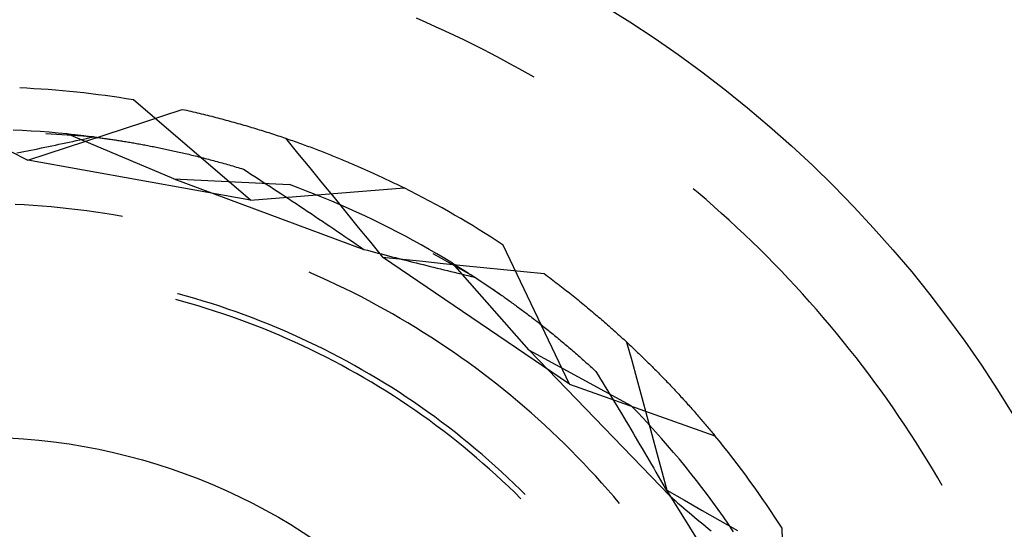
# Model space of a CAD drawing. Units: millimetres. Extents: x 0 to 841, y 0 to 594.
# Drawn here: x 278 to 281, y 500 to 502 of the extents above; entities that cross this region are included whole.
import ezdxf

# ---------------------------------------------------------------- set-up
doc = ezdxf.new("R2010")
doc.units = ezdxf.units.MM
doc.layers.add('SLD-0', color=179, linetype='Continuous')

msp = doc.modelspace()

# ---------------------------------------------------------------- linework, layer by layer
at = {"layer": 'SLD-0'}
for p, q in [((279.2985, 502.0474), (279.267, 502.0611)), ((279.3298, 502.0334), (279.2985, 502.0474)), ((279.361, 502.0191), (279.3298, 502.0334)), ((279.3921, 502.0046), (279.361, 502.0191)), ((279.423, 501.9897), (279.3921, 502.0046)), ((279.4538, 501.9746), (279.423, 501.9897)), ((279.4844, 501.9592), (279.4538, 501.9746)), ((279.5149, 501.9435), (279.4844, 501.9592)), ((279.5453, 501.9275), (279.5149, 501.9435)), ((279.5755, 501.9112), (279.5453, 501.9275)), ((279.6055, 501.8947), (279.5755, 501.9112)), ((279.6354, 501.8779), (279.6055, 501.8947)), ((279.6553, 501.8664), (279.6354, 501.8779)), ((278.7191, 501.4612), (278.3321, 501.7917)), ((278.4298, 501.7396), (278.4935, 501.7606)), ((278.4935, 501.7606), (278.5006, 501.759)), ((278.5006, 501.759), (278.5076, 501.7574)), ((278.5076, 501.7574), (278.5147, 501.7559)), ((278.5147, 501.7559), (278.5217, 501.7543)), ((278.5217, 501.7543), (278.5287, 501.7526)), ((278.5287, 501.7526), (278.5356, 501.751)), ((278.3025, 501.6977), (278.3662, 501.7186)), ((278.3662, 501.7186), (278.4298, 501.7396)), ((278.5356, 501.751), (278.5426, 501.7494)), ((278.5426, 501.7494), (278.5495, 501.7477)), ((278.5495, 501.7477), (278.5564, 501.7461)), ((278.5564, 501.7461), (278.5633, 501.7444)), ((278.5633, 501.7444), (278.5702, 501.7427)), ((278.5702, 501.7427), (278.5771, 501.741)), ((278.5771, 501.741), (278.5839, 501.7393)), ((278.5839, 501.7393), (278.5907, 501.7376)), ((278.5907, 501.7376), (278.5975, 501.7359)), ((278.5975, 501.7359), (278.6042, 501.7341)), ((278.6042, 501.7341), (278.611, 501.7324)), ((278.611, 501.7324), (278.6177, 501.7306)), ((278.6177, 501.7306), (278.6244, 501.7288)), ((278.6244, 501.7288), (278.6311, 501.7271)), ((278.6311, 501.7271), (278.6378, 501.7253)), ((278.6378, 501.7253), (278.6444, 501.7235)), ((278.6444, 501.7235), (278.651, 501.7217)), ((278.651, 501.7217), (278.6576, 501.7198)), ((278.6576, 501.7198), (278.6642, 501.718)), ((277.9647, 501.6907), (277.9348, 501.692)), ((277.9945, 501.689), (277.9647, 501.6907)), ((278.0244, 501.6871), (277.9945, 501.689)), ((278.0542, 501.6849), (278.0244, 501.6871)), ((278.2388, 501.6768), (278.3025, 501.6977)), ((278.6642, 501.718), (278.6708, 501.7162)), ((278.6708, 501.7162), (278.6773, 501.7143)), ((278.6773, 501.7143), (278.6838, 501.7125)), ((278.6838, 501.7125), (278.6903, 501.7106)), ((278.6903, 501.7106), (278.6968, 501.7087)), ((278.6968, 501.7087), (278.7032, 501.7068)), ((278.7032, 501.7068), (278.7097, 501.7049)), ((278.7097, 501.7049), (278.7161, 501.703)), ((278.7161, 501.703), (278.7225, 501.7011)), ((278.7225, 501.7011), (278.7288, 501.6992)), ((278.7288, 501.6992), (278.7352, 501.6973)), ((278.7352, 501.6973), (278.7415, 501.6953)), ((278.7415, 501.6953), (278.7478, 501.6934)), ((278.7478, 501.6934), (278.7541, 501.6915)), ((278.7541, 501.6915), (278.7603, 501.6895)), ((278.7603, 501.6895), (278.7666, 501.6875)), ((278.7666, 501.6875), (278.7728, 501.6856)), ((278.2002, 501.6697), (278.0425, 501.6795)), ((278.084, 501.6824), (278.0542, 501.6849)), ((278.1137, 501.6795), (278.084, 501.6824)), ((278.1114, 501.635), (278.1751, 501.6559)), ((278.4661, 501.531), (278.1137, 501.6795)), ((278.1137, 501.6795), (278.1166, 501.6793)), ((278.1166, 501.6793), (278.1196, 501.679)), ((278.1196, 501.679), (278.1225, 501.6787)), ((278.1206, 501.6524), (278.132, 501.6549)), ((278.1225, 501.6787), (278.1255, 501.6784)), ((278.1255, 501.6784), (278.1285, 501.678)), ((278.1285, 501.678), (278.1316, 501.6777)), ((278.1316, 501.6777), (278.1346, 501.6774)), ((278.132, 501.6549), (278.1434, 501.6573)), ((278.1346, 501.6774), (278.1378, 501.6771)), ((278.1378, 501.6771), (278.1409, 501.6767)), ((278.1409, 501.6767), (278.1441, 501.6764)), ((278.1434, 501.6573), (278.1548, 501.6598)), ((278.1441, 501.6764), (278.1473, 501.676)), ((278.1473, 501.676), (278.1505, 501.6757)), ((278.1505, 501.6757), (278.1538, 501.6753)), ((278.1538, 501.6753), (278.1571, 501.6749)), ((278.1548, 501.6598), (278.1661, 501.6622)), ((278.1571, 501.6749), (278.1604, 501.6745)), ((278.1604, 501.6745), (278.1637, 501.6742)), ((278.1637, 501.6742), (278.1671, 501.6738)), ((278.1661, 501.6622), (278.1775, 501.6647)), ((278.1671, 501.6738), (278.1705, 501.6734)), ((278.1705, 501.6734), (278.1739, 501.673)), ((278.1739, 501.673), (278.1774, 501.6725)), ((278.1751, 501.6559), (278.2388, 501.6768)), ((278.1774, 501.6725), (278.1809, 501.6721)), ((278.1775, 501.6647), (278.1888, 501.6672)), ((278.1809, 501.6721), (278.1844, 501.6717)), ((278.1844, 501.6717), (278.188, 501.6712)), ((278.188, 501.6712), (278.1916, 501.6708)), ((278.1888, 501.6672), (278.2002, 501.6697)), ((278.1916, 501.6708), (278.1952, 501.6703)), ((278.1952, 501.6703), (278.1988, 501.6699)), ((278.1988, 501.6699), (278.2025, 501.6694)), ((278.2002, 501.6697), (278.263, 501.6609)), ((278.2025, 501.6694), (278.2061, 501.6689)), ((278.2061, 501.6689), (278.2099, 501.6684)), ((278.2099, 501.6684), (278.2136, 501.6679)), ((278.2136, 501.6679), (278.2174, 501.6674)), ((278.2174, 501.6674), (278.2212, 501.6669)), ((278.2212, 501.6669), (278.225, 501.6664)), ((278.225, 501.6664), (278.2289, 501.6659)), ((278.2289, 501.6659), (278.2327, 501.6653)), ((278.2327, 501.6653), (278.2366, 501.6648)), ((278.2366, 501.6648), (278.2406, 501.6642)), ((278.2406, 501.6642), (278.2445, 501.6636)), ((278.2445, 501.6636), (278.2485, 501.6631)), ((278.2485, 501.6631), (278.2525, 501.6625)), ((278.2525, 501.6625), (278.2566, 501.6619)), ((278.2566, 501.6619), (278.2606, 501.6613)), ((278.2606, 501.6613), (278.2647, 501.6607)), ((278.263, 501.6609), (278.3024, 501.6547)), ((278.2647, 501.6607), (278.2688, 501.66)), ((278.2688, 501.66), (278.273, 501.6594)), ((278.273, 501.6594), (278.2771, 501.6588)), ((278.2771, 501.6588), (278.2813, 501.6581)), ((278.2813, 501.6581), (278.2855, 501.6575)), ((278.2855, 501.6575), (278.2898, 501.6568)), ((278.2898, 501.6568), (278.294, 501.6561)), ((278.294, 501.6561), (278.2983, 501.6554)), ((278.2983, 501.6554), (278.3026, 501.6547)), ((278.3026, 501.6547), (278.3069, 501.654)), ((278.3069, 501.654), (278.3113, 501.6533)), ((278.7728, 501.6856), (278.779, 501.6836)), ((278.779, 501.6836), (278.7852, 501.6816)), ((278.7852, 501.6816), (278.7913, 501.6796)), ((278.7913, 501.6796), (278.7975, 501.6776)), ((278.7975, 501.6776), (278.8036, 501.6756)), ((278.8036, 501.6756), (278.8097, 501.6736)), ((278.8097, 501.6736), (278.8157, 501.6715)), ((278.8157, 501.6715), (278.8218, 501.6695)), ((278.8218, 501.6695), (278.8278, 501.6675)), ((278.8278, 501.6675), (278.8338, 501.6654)), ((278.8338, 501.6654), (278.8398, 501.6634)), ((278.8344, 501.6652), (278.8745, 501.6162)), ((278.8398, 501.6634), (278.8458, 501.6613)), ((278.8458, 501.6613), (278.8517, 501.6593)), ((278.8517, 501.6593), (278.8576, 501.6572)), ((278.8576, 501.6572), (278.8635, 501.6551)), ((278.8635, 501.6551), (278.8694, 501.6531)), ((277.9275, 501.6219), (277.984, 501.5933)), ((277.959, 501.6189), (277.9706, 501.6213)), ((277.9706, 501.6213), (277.9823, 501.6236)), ((277.9823, 501.6236), (277.9939, 501.626)), ((277.9939, 501.626), (278.0055, 501.6284)), ((278.0055, 501.6284), (278.017, 501.6307)), ((278.017, 501.6307), (278.0286, 501.6331)), ((278.0286, 501.6331), (278.0401, 501.6355)), ((278.0401, 501.6355), (278.0517, 501.6379)), ((278.0477, 501.6141), (278.1114, 501.635)), ((278.0517, 501.6379), (278.0632, 501.6403)), ((278.0632, 501.6403), (278.0747, 501.6427)), ((278.0747, 501.6427), (278.0862, 501.6451)), ((278.0862, 501.6451), (278.0977, 501.6475)), ((278.0977, 501.6475), (278.1091, 501.65)), ((278.1091, 501.65), (278.1206, 501.6524)), ((278.3113, 501.6533), (278.3157, 501.6525)), ((278.3157, 501.6525), (278.3201, 501.6518)), ((278.3201, 501.6518), (278.3245, 501.651)), ((278.3245, 501.651), (278.329, 501.6503)), ((278.329, 501.6503), (278.3334, 501.6495)), ((278.3334, 501.6495), (278.3379, 501.6487)), ((278.3379, 501.6487), (278.3425, 501.6479)), ((278.3425, 501.6479), (278.347, 501.6471)), ((278.347, 501.6471), (278.3516, 501.6463)), ((278.3516, 501.6463), (278.3562, 501.6454)), ((278.3562, 501.6454), (278.3608, 501.6446)), ((278.3608, 501.6446), (278.3654, 501.6437)), ((278.3654, 501.6437), (278.3701, 501.6429)), ((278.3701, 501.6429), (278.3747, 501.642)), ((278.3747, 501.642), (278.3794, 501.6411)), ((278.3794, 501.6411), (278.3842, 501.6402)), ((278.3842, 501.6402), (278.3889, 501.6393)), ((278.3889, 501.6393), (278.3937, 501.6384)), ((278.3937, 501.6384), (278.3985, 501.6374)), ((278.3985, 501.6374), (278.4033, 501.6365)), ((278.4033, 501.6365), (278.4081, 501.6355)), ((278.4081, 501.6355), (278.413, 501.6345)), ((278.413, 501.6345), (278.4179, 501.6335)), ((278.4179, 501.6335), (278.4228, 501.6325)), ((278.4228, 501.6325), (278.4277, 501.6315)), ((278.4277, 501.6315), (278.4327, 501.6305)), ((278.4327, 501.6305), (278.4376, 501.6294)), ((278.4376, 501.6294), (278.4426, 501.6284)), ((278.4426, 501.6284), (278.4476, 501.6273)), ((278.4476, 501.6273), (278.4527, 501.6262)), ((278.4527, 501.6262), (278.4577, 501.6251)), ((278.4577, 501.6251), (278.4628, 501.624)), ((278.4628, 501.624), (278.4679, 501.6229)), ((278.4679, 501.6229), (278.473, 501.6217)), ((278.473, 501.6217), (278.4782, 501.6206)), ((278.8694, 501.6531), (278.8752, 501.651)), ((278.8752, 501.651), (278.8811, 501.6489)), ((278.8811, 501.6489), (278.8869, 501.6468)), ((278.8869, 501.6468), (278.8927, 501.6447)), ((278.8927, 501.6447), (278.8985, 501.6426)), ((278.8985, 501.6426), (278.9042, 501.6405)), ((278.9042, 501.6405), (278.9099, 501.6384)), ((278.9099, 501.6384), (278.9156, 501.6363)), ((278.9156, 501.6363), (278.9213, 501.6341)), ((278.9213, 501.6341), (278.927, 501.632)), ((278.927, 501.632), (278.9326, 501.6299)), ((278.9326, 501.6299), (278.9382, 501.6278)), ((278.9382, 501.6278), (278.9438, 501.6256)), ((278.9438, 501.6256), (278.9494, 501.6235)), ((278.9494, 501.6235), (278.955, 501.6213)), ((278.955, 501.6213), (278.9605, 501.6192)), ((277.9473, 501.6166), (277.959, 501.6189)), ((277.984, 501.5933), (278.0477, 501.6141)), ((278.7191, 501.4612), (277.984, 501.5933)), ((278.4782, 501.6206), (278.4834, 501.6194)), ((278.4834, 501.6194), (278.4886, 501.6182)), ((278.4886, 501.6182), (278.4938, 501.617)), ((278.4938, 501.617), (278.499, 501.6158)), ((278.499, 501.6158), (278.5043, 501.6146)), ((278.5043, 501.6146), (278.5095, 501.6133)), ((278.5095, 501.6133), (278.5148, 501.6121)), ((278.5148, 501.6121), (278.5202, 501.6108)), ((278.5202, 501.6108), (278.5255, 501.6095)), ((278.5255, 501.6095), (278.5309, 501.6082)), ((278.5309, 501.6082), (278.5363, 501.6069)), ((278.5363, 501.6069), (278.5417, 501.6056)), ((278.5417, 501.6056), (278.5471, 501.6042)), ((278.5471, 501.6042), (278.5525, 501.6028)), ((278.5525, 501.6028), (278.558, 501.6015)), ((278.558, 501.6015), (278.5635, 501.6)), ((278.5635, 501.6), (278.569, 501.5986)), ((278.569, 501.5986), (278.5745, 501.5972)), ((278.5745, 501.5972), (278.5801, 501.5957)), ((278.5801, 501.5957), (278.5857, 501.5943)), ((278.5857, 501.5943), (278.5913, 501.5928)), ((278.5913, 501.5928), (278.5969, 501.5913)), ((278.5969, 501.5913), (278.6025, 501.5898)), ((278.6025, 501.5898), (278.6082, 501.5882)), ((278.8745, 501.6162), (278.9146, 501.5672)), ((278.9605, 501.6192), (278.966, 501.617)), ((278.966, 501.617), (278.9715, 501.6149)), ((278.9715, 501.6149), (278.9769, 501.6127)), ((278.9769, 501.6127), (278.9824, 501.6106)), ((278.9824, 501.6106), (278.9878, 501.6084)), ((278.9878, 501.6084), (278.9932, 501.6062)), ((278.9932, 501.6062), (278.9986, 501.604)), ((278.9986, 501.604), (279.0039, 501.6019)), ((279.0039, 501.6019), (279.0093, 501.5997)), ((279.0093, 501.5997), (279.0146, 501.5975)), ((279.0146, 501.5975), (279.0199, 501.5953)), ((279.0199, 501.5953), (279.0252, 501.5932)), ((279.0252, 501.5932), (279.0304, 501.591)), ((279.0304, 501.591), (279.0356, 501.5888)), ((279.0356, 501.5888), (279.0408, 501.5866)), ((278.6082, 501.5882), (278.6139, 501.5867)), ((278.6139, 501.5867), (278.6196, 501.5851)), ((278.6196, 501.5851), (278.6253, 501.5835)), ((278.6253, 501.5835), (278.631, 501.5819)), ((278.631, 501.5819), (278.6368, 501.5803)), ((278.6368, 501.5803), (278.6426, 501.5786)), ((278.6426, 501.5786), (278.6484, 501.577)), ((278.6484, 501.577), (278.6542, 501.5753)), ((278.6542, 501.5753), (278.66, 501.5736)), ((278.66, 501.5736), (278.6659, 501.5719)), ((278.6659, 501.5719), (278.6718, 501.5701)), ((278.6718, 501.5701), (278.6777, 501.5684)), ((278.6777, 501.5684), (278.6836, 501.5666)), ((278.6836, 501.5666), (278.6895, 501.5648)), ((278.6895, 501.5648), (278.6955, 501.563)), ((278.6955, 501.563), (278.7079, 501.555)), ((278.9146, 501.5672), (278.9546, 501.5181)), ((279.0408, 501.5866), (279.046, 501.5844)), ((279.046, 501.5844), (279.0512, 501.5822)), ((279.0512, 501.5822), (279.0563, 501.58)), ((279.0563, 501.58), (279.0614, 501.5778)), ((279.0614, 501.5778), (279.0665, 501.5756)), ((279.0665, 501.5756), (279.0716, 501.5734)), ((279.0716, 501.5734), (279.0766, 501.5712)), ((279.0766, 501.5712), (279.0817, 501.569)), ((279.0817, 501.569), (279.0867, 501.5668)), ((279.0867, 501.5668), (279.0916, 501.5646)), ((279.0916, 501.5646), (279.0966, 501.5624)), ((279.0966, 501.5624), (279.1015, 501.5602)), ((279.1015, 501.5602), (279.1065, 501.558)), ((279.1065, 501.558), (279.1114, 501.5558)), ((278.4661, 501.531), (278.8479, 501.512)), ((278.4661, 501.531), (279.093, 501.2984)), ((278.7079, 501.555), (278.7203, 501.547)), ((278.7203, 501.547), (278.7326, 501.539)), ((278.7326, 501.539), (278.745, 501.5309)), ((278.745, 501.5309), (278.7574, 501.5229)), ((279.1114, 501.5558), (279.1162, 501.5536)), ((279.1162, 501.5536), (279.1211, 501.5514)), ((279.1211, 501.5514), (279.1259, 501.5492)), ((279.1259, 501.5492), (279.1307, 501.547)), ((279.1307, 501.547), (279.1355, 501.5448)), ((279.1355, 501.5448), (279.1402, 501.5426)), ((279.1402, 501.5426), (279.145, 501.5404)), ((279.145, 501.5404), (279.1497, 501.5382)), ((279.1497, 501.5382), (279.1544, 501.536)), ((279.1544, 501.536), (279.1591, 501.5338)), ((279.1591, 501.5338), (279.1637, 501.5317)), ((279.1637, 501.5317), (279.1683, 501.5295)), ((279.1683, 501.5295), (279.1729, 501.5273)), ((279.1729, 501.5273), (279.1775, 501.5251)), ((279.1775, 501.5251), (279.1821, 501.5229)), ((278.7191, 501.4612), (279.2264, 501.5011)), ((278.7574, 501.5229), (278.7698, 501.5148)), ((278.7698, 501.5148), (278.7822, 501.5067)), ((278.7822, 501.5067), (278.7946, 501.4986)), ((278.7946, 501.4986), (278.807, 501.4904)), ((278.876, 501.5016), (278.8479, 501.512)), ((278.9039, 501.4909), (278.876, 501.5016)), ((278.9546, 501.5181), (278.9947, 501.4691)), ((279.1821, 501.5229), (279.1866, 501.5207)), ((279.1866, 501.5207), (279.1911, 501.5185)), ((279.1911, 501.5185), (279.1956, 501.5163)), ((279.1956, 501.5163), (279.2001, 501.5142)), ((279.2001, 501.5142), (279.2045, 501.512)), ((279.2045, 501.512), (279.209, 501.5098)), ((279.209, 501.5098), (279.2134, 501.5076)), ((279.2134, 501.5076), (279.2178, 501.5055)), ((279.2178, 501.5055), (279.2221, 501.5033)), ((279.2221, 501.5033), (279.2264, 501.5011)), ((280.1968, 501.485), (280.1807, 501.4985)), ((278.807, 501.4904), (278.8194, 501.4823)), ((278.8194, 501.4823), (278.8318, 501.4741)), ((278.8318, 501.4741), (278.8443, 501.4659)), ((278.8443, 501.4659), (278.8567, 501.4577)), ((278.9318, 501.48), (278.9039, 501.4909)), ((278.9595, 501.4688), (278.9318, 501.48)), ((278.9871, 501.4573), (278.9595, 501.4688)), ((278.9947, 501.4691), (279.0347, 501.42)), ((280.2228, 501.4627), (280.1968, 501.485)), ((280.2487, 501.4401), (280.2228, 501.4627)), ((277.9713, 501.445), (277.9416, 501.4465)), ((278.001, 501.4431), (277.9713, 501.445)), ((278.0307, 501.441), (278.001, 501.4431)), ((278.0603, 501.4385), (278.0307, 501.441)), ((278.0899, 501.4357), (278.0603, 501.4385)), ((278.1195, 501.4326), (278.0899, 501.4357)), ((278.1491, 501.4292), (278.1195, 501.4326)), ((278.1786, 501.4254), (278.1491, 501.4292)), ((278.8567, 501.4577), (278.8691, 501.4495)), ((278.8691, 501.4495), (278.8815, 501.4412)), ((278.8815, 501.4412), (278.8939, 501.4329)), ((278.8939, 501.4329), (278.9064, 501.4247)), ((279.0146, 501.4455), (278.9871, 501.4573)), ((279.042, 501.4335), (279.0146, 501.4455)), ((279.0692, 501.4212), (279.042, 501.4335)), ((280.2743, 501.4173), (280.2487, 501.4401)), ((278.2081, 501.4214), (278.1786, 501.4254)), ((278.2375, 501.417), (278.2081, 501.4214)), ((278.2669, 501.4123), (278.2375, 501.417)), ((278.2962, 501.4073), (278.2669, 501.4123)), ((278.9064, 501.4247), (278.9188, 501.4164)), ((278.9188, 501.4164), (278.9312, 501.408)), ((278.9312, 501.408), (278.9436, 501.3997)), ((278.9436, 501.3997), (278.9561, 501.3913)), ((279.0347, 501.42), (279.0747, 501.3709)), ((279.0963, 501.4086), (279.0692, 501.4212)), ((279.1234, 501.3958), (279.0963, 501.4086)), ((279.1502, 501.3827), (279.1234, 501.3958)), ((280.2997, 501.3943), (280.2743, 501.4173)), ((280.3249, 501.371), (280.2997, 501.3943)), ((278.9561, 501.3913), (278.9685, 501.383)), ((278.9685, 501.383), (278.981, 501.3746)), ((278.981, 501.3746), (278.9934, 501.3662)), ((278.9934, 501.3662), (279.0059, 501.3578)), ((279.0747, 501.3709), (279.1147, 501.3218)), ((279.177, 501.3693), (279.1502, 501.3827)), ((279.2036, 501.3557), (279.177, 501.3693)), ((280.3499, 501.3475), (280.3249, 501.371)), ((279.0059, 501.3578), (279.0183, 501.3493)), ((279.0183, 501.3493), (279.0308, 501.3409)), ((279.0308, 501.3409), (279.0432, 501.3324)), ((279.0432, 501.3324), (279.0557, 501.3239)), ((279.2301, 501.3418), (279.2036, 501.3557)), ((279.2564, 501.3276), (279.2301, 501.3418)), ((280.3747, 501.3237), (280.3499, 501.3475)), ((279.0557, 501.3239), (279.0681, 501.3154)), ((279.0681, 501.3154), (279.0806, 501.3069)), ((279.0806, 501.3069), (279.093, 501.2984)), ((279.093, 501.2984), (279.1046, 501.2954)), ((279.1147, 501.3218), (279.1546, 501.2727)), ((279.2826, 501.3132), (279.2564, 501.3276)), ((279.3086, 501.2985), (279.2826, 501.3132)), ((279.3345, 501.2836), (279.3086, 501.2985)), ((279.7724, 500.8531), (279.5533, 501.3124)), ((280.3992, 501.2998), (280.3747, 501.3237)), ((280.4235, 501.2756), (280.3992, 501.2998)), ((279.1046, 501.2954), (279.1162, 501.2923)), ((279.1162, 501.2923), (279.1278, 501.2893)), ((279.1278, 501.2893), (279.1394, 501.2863)), ((279.1394, 501.2863), (279.151, 501.2833)), ((279.151, 501.2833), (279.1625, 501.2803)), ((279.1546, 501.2727), (279.2213, 501.2658)), ((279.7724, 500.8531), (279.1546, 501.2727)), ((279.1625, 501.2803), (279.1741, 501.2773)), ((279.1741, 501.2773), (279.1856, 501.2743)), ((279.1856, 501.2743), (279.1972, 501.2713)), ((279.1972, 501.2713), (279.2087, 501.2684)), ((279.2087, 501.2684), (279.2202, 501.2654)), ((279.2202, 501.2654), (279.2317, 501.2625)), ((279.2213, 501.2658), (279.288, 501.259)), ((279.4595, 501.2065), (279.3217, 501.2838)), ((279.3603, 501.2684), (279.3345, 501.2836)), ((279.3859, 501.2529), (279.3603, 501.2684)), ((280.4476, 501.2511), (280.4235, 501.2756)), ((279.2317, 501.2625), (279.2432, 501.2596)), ((279.2432, 501.2596), (279.2547, 501.2567)), ((279.2547, 501.2567), (279.2661, 501.2538)), ((279.2661, 501.2538), (279.2776, 501.2509)), ((279.2776, 501.2509), (279.2891, 501.248)), ((279.288, 501.259), (279.3547, 501.2521)), ((279.2891, 501.248), (279.3005, 501.2452)), ((279.3005, 501.2452), (279.3119, 501.2423)), ((279.3119, 501.2423), (279.3233, 501.2395)), ((279.3233, 501.2395), (279.3347, 501.2367)), ((279.3347, 501.2367), (279.3461, 501.2338)), ((279.3461, 501.2338), (279.3575, 501.231)), ((279.3547, 501.2521), (279.4213, 501.2453)), ((279.3575, 501.231), (279.3689, 501.2283)), ((279.6389, 500.9662), (279.3859, 501.2529)), ((279.3859, 501.2529), (279.3884, 501.2514)), ((279.3884, 501.2514), (279.3909, 501.2499)), ((279.3909, 501.2499), (279.3934, 501.2483)), ((279.3934, 501.2483), (279.396, 501.2467)), ((279.396, 501.2467), (279.3986, 501.2451)), ((279.3986, 501.2451), (279.4012, 501.2435)), ((279.4012, 501.2435), (279.4038, 501.2419)), ((279.4038, 501.2419), (279.4065, 501.2402)), ((279.4065, 501.2402), (279.4091, 501.2386)), ((279.4091, 501.2386), (279.4119, 501.2369)), ((279.4119, 501.2369), (279.4146, 501.2352)), ((279.4146, 501.2352), (279.4173, 501.2335)), ((279.4173, 501.2335), (279.4201, 501.2317)), ((279.4201, 501.2317), (279.4229, 501.2299)), ((279.4213, 501.2453), (279.488, 501.2385)), ((279.488, 501.2385), (279.5547, 501.2318)), ((279.5547, 501.2318), (279.6214, 501.225)), ((280.4715, 501.2265), (280.4476, 501.2511)), ((278.9214, 501.2189), (278.9123, 501.2228)), ((278.9486, 501.2069), (278.9214, 501.2189)), ((278.9757, 501.1945), (278.9486, 501.2069)), ((279.3689, 501.2283), (279.3803, 501.2255)), ((279.3803, 501.2255), (279.3916, 501.2227)), ((279.3916, 501.2227), (279.403, 501.22)), ((279.403, 501.22), (279.4143, 501.2173)), ((279.4143, 501.2173), (279.4256, 501.2146)), ((279.4229, 501.2299), (279.4257, 501.2282)), ((279.4256, 501.2146), (279.4369, 501.2119)), ((279.4257, 501.2282), (279.4286, 501.2264)), ((279.4286, 501.2264), (279.4315, 501.2245)), ((279.4315, 501.2245), (279.4344, 501.2227)), ((279.4344, 501.2227), (279.4373, 501.2208)), ((279.4369, 501.2119), (279.4482, 501.2092)), ((279.4373, 501.2208), (279.4402, 501.219)), ((279.4402, 501.219), (279.4432, 501.2171)), ((279.4432, 501.2171), (279.4462, 501.2151)), ((279.4462, 501.2151), (279.4492, 501.2132)), ((279.4482, 501.2092), (279.4595, 501.2065)), ((279.4492, 501.2132), (279.4522, 501.2112)), ((279.4522, 501.2112), (279.4553, 501.2093)), ((279.4553, 501.2093), (279.4583, 501.2073)), ((279.4583, 501.2073), (279.4614, 501.2053)), ((279.4595, 501.2065), (279.5123, 501.1714)), ((279.4614, 501.2053), (279.4645, 501.2032)), ((279.4645, 501.2032), (279.4677, 501.2012)), ((279.4677, 501.2012), (279.4708, 501.1991)), ((279.4708, 501.1991), (279.474, 501.197)), ((279.6214, 501.225), (279.6881, 501.2183)), ((279.6881, 501.2183), (279.6939, 501.214)), ((279.6939, 501.214), (279.6997, 501.2097)), ((279.6997, 501.2097), (279.7055, 501.2054)), ((279.7055, 501.2054), (279.7113, 501.2011)), ((279.7113, 501.2011), (279.717, 501.1967)), ((280.4951, 501.2016), (280.4715, 501.2265)), ((280.5185, 501.1765), (280.4951, 501.2016)), ((279.0027, 501.1819), (278.9757, 501.1945)), ((279.0295, 501.169), (279.0027, 501.1819)), ((279.0562, 501.1558), (279.0295, 501.169)), ((279.474, 501.197), (279.4772, 501.1949)), ((279.4772, 501.1949), (279.4804, 501.1928)), ((279.4804, 501.1928), (279.4837, 501.1906)), ((279.4837, 501.1906), (279.4869, 501.1885)), ((279.4869, 501.1885), (279.4902, 501.1863)), ((279.4902, 501.1863), (279.4935, 501.1841)), ((279.4935, 501.1841), (279.4968, 501.1818)), ((279.4968, 501.1818), (279.5002, 501.1796)), ((279.5002, 501.1796), (279.5035, 501.1773)), ((279.5035, 501.1773), (279.5069, 501.175)), ((279.5069, 501.175), (279.5103, 501.1727)), ((279.5103, 501.1727), (279.5137, 501.1704)), ((279.5123, 501.1714), (279.5451, 501.1487)), ((279.5137, 501.1704), (279.5172, 501.168)), ((279.5172, 501.168), (279.5206, 501.1657)), ((279.717, 501.1967), (279.7227, 501.1924)), ((279.7227, 501.1924), (279.7284, 501.1881)), ((279.7284, 501.1881), (279.7341, 501.1838)), ((279.7341, 501.1838), (279.7397, 501.1794)), ((279.7397, 501.1794), (279.7453, 501.1751)), ((279.7453, 501.1751), (279.7509, 501.1708)), ((279.7509, 501.1708), (279.7565, 501.1664)), ((279.7565, 501.1664), (279.762, 501.1621)), ((280.5417, 501.1512), (280.5185, 501.1765)), ((278.4801, 501.1515), (278.4778, 501.1521)), ((278.5077, 501.1439), (278.4801, 501.1515)), ((278.5352, 501.136), (278.5077, 501.1439)), ((278.5626, 501.1278), (278.5352, 501.136)), ((279.0827, 501.1424), (279.0562, 501.1558)), ((279.1091, 501.1286), (279.0827, 501.1424)), ((279.5206, 501.1657), (279.5241, 501.1633)), ((279.5241, 501.1633), (279.5276, 501.1609)), ((279.5276, 501.1609), (279.5311, 501.1585)), ((279.5311, 501.1585), (279.5346, 501.156)), ((279.5346, 501.156), (279.5382, 501.1536)), ((279.5382, 501.1536), (279.5417, 501.1511)), ((279.5417, 501.1511), (279.5453, 501.1486)), ((279.5453, 501.1486), (279.5489, 501.1461)), ((279.5489, 501.1461), (279.5525, 501.1435)), ((279.5525, 501.1435), (279.5561, 501.1409)), ((279.5561, 501.1409), (279.5598, 501.1384)), ((279.5598, 501.1384), (279.5634, 501.1358)), ((279.5634, 501.1358), (279.5671, 501.1331)), ((279.762, 501.1621), (279.7675, 501.1578)), ((279.7675, 501.1578), (279.773, 501.1534)), ((279.773, 501.1534), (279.7785, 501.1491)), ((279.7785, 501.1491), (279.784, 501.1447)), ((279.784, 501.1447), (279.7894, 501.1404)), ((279.7894, 501.1404), (279.7948, 501.1361)), ((279.7948, 501.1361), (279.8002, 501.1317)), ((280.5646, 501.1257), (280.5417, 501.1512)), ((278.4909, 501.1278), (278.4726, 501.1328)), ((278.5184, 501.1201), (278.4909, 501.1278)), ((278.5457, 501.1121), (278.5184, 501.1201)), ((278.5729, 501.1037), (278.5457, 501.1121)), ((278.5899, 501.1193), (278.5626, 501.1278)), ((278.6001, 501.095), (278.5729, 501.1037)), ((278.6172, 501.1105), (278.5899, 501.1193)), ((278.6443, 501.1014), (278.6172, 501.1105)), ((278.6713, 501.092), (278.6443, 501.1014)), ((279.1353, 501.1146), (279.1091, 501.1286)), ((279.1614, 501.1003), (279.1353, 501.1146)), ((279.5671, 501.1331), (279.5708, 501.1305)), ((279.5708, 501.1305), (279.5745, 501.1278)), ((279.5745, 501.1278), (279.5782, 501.1252)), ((279.5782, 501.1252), (279.582, 501.1225)), ((279.582, 501.1225), (279.5857, 501.1197)), ((279.5857, 501.1197), (279.5895, 501.117)), ((279.5895, 501.117), (279.5933, 501.1142)), ((279.5933, 501.1142), (279.5971, 501.1114)), ((279.5971, 501.1114), (279.6009, 501.1086)), ((279.6009, 501.1086), (279.6048, 501.1058)), ((279.6048, 501.1058), (279.6086, 501.103)), ((279.6086, 501.103), (279.6125, 501.1001)), ((279.8002, 501.1317), (279.8055, 501.1274)), ((279.8055, 501.1274), (279.8109, 501.123)), ((279.8109, 501.123), (279.8162, 501.1187)), ((279.8162, 501.1187), (279.8215, 501.1143)), ((279.8215, 501.1143), (279.8267, 501.11)), ((279.8267, 501.11), (279.832, 501.1056)), ((279.832, 501.1056), (279.8372, 501.1013)), ((279.8372, 501.1013), (279.8424, 501.0969)), ((280.5873, 501.0999), (280.5646, 501.1257)), ((278.6272, 501.0861), (278.6001, 501.095)), ((278.6541, 501.0768), (278.6272, 501.0861)), ((278.6809, 501.0673), (278.6541, 501.0768)), ((278.6982, 501.0822), (278.6713, 501.092)), ((278.725, 501.0722), (278.6982, 501.0822)), ((278.7517, 501.0619), (278.725, 501.0722)), ((279.1873, 501.0857), (279.1614, 501.1003)), ((279.2131, 501.0708), (279.1873, 501.0857)), ((279.2387, 501.0556), (279.2131, 501.0708)), ((279.6125, 501.1001), (279.6164, 501.0972)), ((279.6164, 501.0972), (279.6202, 501.0943)), ((279.6202, 501.0943), (279.6242, 501.0914)), ((279.6242, 501.0914), (279.6281, 501.0885)), ((279.6281, 501.0885), (279.632, 501.0855)), ((279.632, 501.0855), (279.636, 501.0825)), ((279.636, 501.0825), (279.6399, 501.0795)), ((279.6399, 501.0795), (279.6439, 501.0765)), ((279.6439, 501.0765), (279.6479, 501.0734)), ((279.6479, 501.0734), (279.6519, 501.0703)), ((279.6519, 501.0703), (279.656, 501.0672)), ((279.8424, 501.0969), (279.8476, 501.0926)), ((279.8476, 501.0926), (279.8527, 501.0882)), ((279.8527, 501.0882), (279.8578, 501.0839)), ((279.8578, 501.0839), (279.8629, 501.0796)), ((279.8629, 501.0796), (279.868, 501.0752)), ((279.868, 501.0752), (279.8731, 501.0709)), ((279.8731, 501.0709), (279.8781, 501.0665)), ((280.6097, 501.074), (280.5873, 501.0999)), ((280.6319, 501.0478), (280.6097, 501.074)), ((278.7077, 501.0574), (278.6809, 501.0673)), ((278.7343, 501.0472), (278.7077, 501.0574)), ((278.7608, 501.0368), (278.7343, 501.0472)), ((278.7783, 501.0513), (278.7517, 501.0619)), ((278.7872, 501.026), (278.7608, 501.0368)), ((278.8048, 501.0404), (278.7783, 501.0513)), ((278.8311, 501.0292), (278.8048, 501.0404)), ((279.2641, 501.0402), (279.2387, 501.0556)), ((279.2894, 501.0245), (279.2641, 501.0402)), ((279.656, 501.0672), (279.66, 501.0641)), ((279.66, 501.0641), (279.6641, 501.061)), ((279.6641, 501.061), (279.6681, 501.0578)), ((279.6681, 501.0578), (279.6722, 501.0546)), ((279.6722, 501.0546), (279.6763, 501.0514)), ((279.6763, 501.0514), (279.6804, 501.0482)), ((279.6804, 501.0482), (279.6845, 501.0449)), ((279.6845, 501.0449), (279.6887, 501.0416)), ((279.6887, 501.0416), (279.6928, 501.0384)), ((279.6928, 501.0384), (279.697, 501.035)), ((279.8781, 501.0665), (279.8831, 501.0622)), ((279.8831, 501.0622), (279.8881, 501.0578)), ((279.8881, 501.0578), (279.8931, 501.0535)), ((279.8931, 501.0535), (279.898, 501.0492)), ((279.898, 501.0492), (279.903, 501.0448)), ((279.903, 501.0448), (279.9079, 501.0405)), ((279.9079, 501.0405), (279.9127, 501.0362)), ((279.9127, 501.0362), (279.9176, 501.0318)), ((280.6539, 501.0215), (280.6319, 501.0478)), ((278.8135, 501.015), (278.7872, 501.026)), ((278.8396, 501.0036), (278.8135, 501.015)), ((278.8573, 501.0177), (278.8311, 501.0292)), ((278.8656, 500.992), (278.8396, 501.0036)), ((278.8834, 501.0059), (278.8573, 501.0177)), ((278.9093, 500.9938), (278.8834, 501.0059)), ((279.3145, 501.0085), (279.2894, 501.0245)), ((279.3394, 500.9923), (279.3145, 501.0085)), ((279.697, 501.035), (279.7012, 501.0317)), ((279.7012, 501.0317), (279.7054, 501.0283)), ((279.7054, 501.0283), (279.7096, 501.0249)), ((279.7096, 501.0249), (279.7138, 501.0215)), ((279.7138, 501.0215), (279.718, 501.0181)), ((279.718, 501.0181), (279.7223, 501.0146)), ((279.7223, 501.0146), (279.7265, 501.0112)), ((279.7265, 501.0112), (279.7308, 501.0077)), ((279.7308, 501.0077), (279.7351, 501.0041)), ((279.7351, 501.0041), (279.7393, 501.0006)), ((279.9176, 501.0318), (279.9224, 501.0275)), ((279.9224, 501.0275), (279.9272, 501.0232)), ((279.9272, 501.0232), (279.932, 501.0189)), ((279.932, 501.0189), (279.9368, 501.0145)), ((279.9368, 501.0145), (279.9415, 501.0102)), ((279.9415, 501.0102), (279.9463, 501.0059)), ((279.9463, 501.0059), (279.951, 501.0016)), ((280.6756, 500.9949), (280.6539, 501.0215)), ((278.8915, 500.98), (278.8656, 500.992)), ((278.9173, 500.9678), (278.8915, 500.98)), ((278.9351, 500.9814), (278.9093, 500.9938)), ((278.9608, 500.9687), (278.9351, 500.9814)), ((279.3642, 500.9758), (279.3394, 500.9923)), ((279.3887, 500.959), (279.3642, 500.9758)), ((279.7393, 501.0006), (279.7436, 500.997)), ((279.7436, 500.997), (279.748, 500.9934)), ((279.748, 500.9934), (279.7523, 500.9898)), ((279.7523, 500.9898), (279.7566, 500.9861)), ((279.7566, 500.9861), (279.761, 500.9825)), ((279.761, 500.9825), (279.7653, 500.9788)), ((279.7653, 500.9788), (279.7697, 500.9751)), ((279.7697, 500.9751), (279.7741, 500.9713)), ((279.7741, 500.9713), (279.7785, 500.9675)), ((279.951, 501.0016), (279.9556, 500.9973)), ((279.9556, 500.9973), (279.9603, 500.993)), ((279.9603, 500.993), (279.9649, 500.9887)), ((279.9607, 500.9925), (279.9774, 500.9314)), ((279.9649, 500.9887), (279.9695, 500.9844)), ((279.9695, 500.9844), (279.9741, 500.9801)), ((279.9741, 500.9801), (279.9787, 500.9758)), ((279.9787, 500.9758), (279.9832, 500.9715)), ((279.9832, 500.9715), (279.9878, 500.9672)), ((280.697, 500.9682), (280.6756, 500.9949)), ((278.9429, 500.9553), (278.9173, 500.9678)), ((278.9683, 500.9425), (278.9429, 500.9553)), ((278.9863, 500.9558), (278.9608, 500.9687)), ((278.9936, 500.9294), (278.9683, 500.9425)), ((279.0117, 500.9425), (278.9863, 500.9558)), ((279.0369, 500.929), (279.0117, 500.9425)), ((279.4131, 500.942), (279.3887, 500.959)), ((279.4373, 500.9247), (279.4131, 500.942)), ((279.6389, 500.9662), (279.9747, 500.7834)), ((279.6389, 500.9662), (280.1028, 500.4846)), ((279.7785, 500.9675), (279.7829, 500.9638)), ((279.7829, 500.9638), (279.7873, 500.9599)), ((279.7873, 500.9599), (279.7918, 500.9561)), ((279.7918, 500.9561), (279.7962, 500.9522)), ((279.7962, 500.9522), (279.8006, 500.9483)), ((279.8006, 500.9483), (279.8051, 500.9444)), ((279.8051, 500.9444), (279.8096, 500.9405)), ((279.8096, 500.9405), (279.8141, 500.9365)), ((279.9878, 500.9672), (279.9923, 500.9629)), ((279.9923, 500.9629), (279.9967, 500.9586)), ((279.9967, 500.9586), (280.0012, 500.9544)), ((280.0012, 500.9544), (280.0056, 500.9501)), ((280.0056, 500.9501), (280.0101, 500.9458)), ((280.0101, 500.9458), (280.0145, 500.9416)), ((280.0145, 500.9416), (280.0188, 500.9373)), ((280.7182, 500.9412), (280.697, 500.9682)), ((280.7392, 500.914), (280.7182, 500.9412)), ((279.0188, 500.9161), (278.9936, 500.9294)), ((279.0438, 500.9024), (279.0188, 500.9161)), ((279.062, 500.9152), (279.0369, 500.929)), ((279.0869, 500.9011), (279.062, 500.9152)), ((279.4614, 500.9072), (279.4373, 500.9247)), ((279.4852, 500.8893), (279.4614, 500.9072)), ((279.8141, 500.9365), (279.8186, 500.9325)), ((279.8186, 500.9325), (279.8231, 500.9285)), ((279.8231, 500.9285), (279.8276, 500.9245)), ((279.8276, 500.9245), (279.8321, 500.9204)), ((279.8321, 500.9204), (279.8366, 500.9163)), ((279.8366, 500.9163), (279.8412, 500.9122)), ((279.8412, 500.9122), (279.8457, 500.9081)), ((279.8457, 500.9081), (279.8503, 500.9039)), ((279.9774, 500.9314), (279.9941, 500.8704)), ((280.0188, 500.9373), (280.0232, 500.933)), ((280.0232, 500.933), (280.0275, 500.9288)), ((280.0275, 500.9288), (280.0318, 500.9245)), ((280.0318, 500.9245), (280.0361, 500.9203)), ((280.0361, 500.9203), (280.0404, 500.9161)), ((280.0404, 500.9161), (280.0446, 500.9118)), ((280.0446, 500.9118), (280.0488, 500.9076)), ((280.0488, 500.9076), (280.053, 500.9034)), ((280.7599, 500.8867), (280.7392, 500.914)), ((279.0687, 500.8885), (279.0438, 500.9024)), ((279.0934, 500.8743), (279.0687, 500.8885)), ((279.1117, 500.8868), (279.0869, 500.9011)), ((279.118, 500.8598), (279.0934, 500.8743)), ((279.1363, 500.8722), (279.1117, 500.8868)), ((279.5088, 500.8713), (279.4852, 500.8893)), ((279.8503, 500.9039), (279.8549, 500.8997)), ((279.8549, 500.8997), (279.8595, 500.8955)), ((279.8595, 500.8955), (279.8672, 500.8829)), ((279.8672, 500.8829), (279.8748, 500.8703)), ((280.053, 500.9034), (280.0572, 500.8992)), ((280.0572, 500.8992), (280.0614, 500.895)), ((280.0614, 500.895), (280.0655, 500.8908)), ((280.0655, 500.8908), (280.0696, 500.8866)), ((280.0696, 500.8866), (280.0737, 500.8824)), ((280.0737, 500.8824), (280.0778, 500.8782)), ((280.0778, 500.8782), (280.0818, 500.874)), ((280.0818, 500.874), (280.0859, 500.8699)), ((280.7804, 500.8591), (280.7599, 500.8867)), ((279.1423, 500.8451), (279.118, 500.8598)), ((279.1607, 500.8572), (279.1363, 500.8722)), ((279.1666, 500.83), (279.1423, 500.8451)), ((279.185, 500.8421), (279.1607, 500.8572)), ((279.2091, 500.8266), (279.185, 500.8421)), ((279.5323, 500.853), (279.5088, 500.8713)), ((279.5555, 500.8344), (279.5323, 500.853)), ((279.7724, 500.8531), (280.2522, 500.6832)), ((279.8748, 500.8703), (279.8825, 500.8577)), ((279.8825, 500.8577), (279.8902, 500.8451)), ((279.8902, 500.8451), (279.8979, 500.8325)), ((279.9941, 500.8704), (280.0108, 500.8093)), ((280.0859, 500.8699), (280.0899, 500.8657)), ((280.0899, 500.8657), (280.0939, 500.8615)), ((280.0939, 500.8615), (280.0978, 500.8574)), ((280.0978, 500.8574), (280.1018, 500.8532)), ((280.1018, 500.8532), (280.1057, 500.8491)), ((280.1057, 500.8491), (280.1096, 500.845)), ((280.1096, 500.845), (280.1135, 500.8409)), ((280.1135, 500.8409), (280.1173, 500.8367)), ((280.8006, 500.8314), (280.7804, 500.8591)), ((279.1906, 500.8147), (279.1666, 500.83)), ((279.2145, 500.7992), (279.1906, 500.8147)), ((279.233, 500.8109), (279.2091, 500.8266)), ((279.2567, 500.7949), (279.233, 500.8109)), ((279.5786, 500.8156), (279.5555, 500.8344)), ((279.6014, 500.7965), (279.5786, 500.8156)), ((279.8979, 500.8325), (279.9055, 500.8198)), ((279.9055, 500.8198), (279.9132, 500.8071)), ((280.0108, 500.8093), (280.0274, 500.7482)), ((280.1173, 500.8367), (280.1212, 500.8326)), ((280.1212, 500.8326), (280.125, 500.8285)), ((280.125, 500.8285), (280.1288, 500.8244)), ((280.1288, 500.8244), (280.1326, 500.8204)), ((280.1326, 500.8204), (280.1363, 500.8163)), ((280.1363, 500.8163), (280.1401, 500.8122)), ((280.1401, 500.8122), (280.1438, 500.8081)), ((280.8205, 500.8035), (280.8006, 500.8314)), ((279.2382, 500.7833), (279.2145, 500.7992)), ((279.2617, 500.7673), (279.2382, 500.7833)), ((279.2803, 500.7787), (279.2567, 500.7949)), ((279.3037, 500.7622), (279.2803, 500.7787)), ((279.624, 500.7772), (279.6014, 500.7965)), ((279.6465, 500.7577), (279.624, 500.7772)), ((279.9132, 500.8071), (279.9208, 500.7944)), ((279.9208, 500.7944), (279.9285, 500.7817)), ((279.9285, 500.7817), (279.9361, 500.769)), ((279.9955, 500.7618), (279.9747, 500.7834)), ((280.1438, 500.8081), (280.1475, 500.8041)), ((280.1475, 500.8041), (280.1512, 500.8)), ((280.1512, 500.8), (280.1548, 500.796)), ((280.1548, 500.796), (280.1585, 500.792)), ((280.1585, 500.792), (280.1621, 500.788)), ((280.1621, 500.788), (280.1657, 500.784)), ((280.1657, 500.784), (280.1693, 500.78)), ((280.1693, 500.78), (280.1728, 500.776)), ((280.1728, 500.776), (280.1763, 500.772)), ((280.8402, 500.7754), (280.8205, 500.8035)), ((279.285, 500.7509), (279.2617, 500.7673)), ((279.3082, 500.7343), (279.285, 500.7509)), ((279.3269, 500.7454), (279.3037, 500.7622)), ((279.3499, 500.7284), (279.3269, 500.7454)), ((279.6687, 500.7379), (279.6465, 500.7577)), ((279.9361, 500.769), (279.9438, 500.7562)), ((279.9438, 500.7562), (279.9514, 500.7435)), ((279.9514, 500.7435), (279.959, 500.7307)), ((280.016, 500.7401), (279.9955, 500.7618)), ((280.0274, 500.7482), (280.044, 500.6871)), ((280.1763, 500.772), (280.1799, 500.768)), ((280.1799, 500.768), (280.1834, 500.764)), ((280.1834, 500.764), (280.1868, 500.7601)), ((280.1868, 500.7601), (280.1903, 500.7561)), ((280.1903, 500.7561), (280.1937, 500.7522)), ((280.1937, 500.7522), (280.1971, 500.7483)), ((280.1971, 500.7483), (280.2005, 500.7444)), ((280.2005, 500.7444), (280.2039, 500.7405)), ((280.8596, 500.7471), (280.8402, 500.7754)), ((280.8787, 500.7186), (280.8596, 500.7471)), ((279.3311, 500.7174), (279.3082, 500.7343)), ((279.3539, 500.7003), (279.3311, 500.7174)), ((279.3727, 500.7111), (279.3499, 500.7284)), ((279.3953, 500.6935), (279.3727, 500.7111)), ((279.6907, 500.7179), (279.6687, 500.7379)), ((279.7125, 500.6976), (279.6907, 500.7179)), ((279.959, 500.7307), (279.9666, 500.7179)), ((279.9666, 500.7179), (279.9742, 500.705)), ((280.0363, 500.7182), (280.016, 500.7401)), ((280.0564, 500.6961), (280.0363, 500.7182)), ((280.2039, 500.7405), (280.2073, 500.7366)), ((280.2073, 500.7366), (280.2106, 500.7327)), ((280.2106, 500.7327), (280.2139, 500.7288)), ((280.2139, 500.7288), (280.2172, 500.7249)), ((280.2172, 500.7249), (280.2205, 500.7211)), ((280.2205, 500.7211), (280.2237, 500.7172)), ((280.2237, 500.7172), (280.227, 500.7134)), ((280.227, 500.7134), (280.2302, 500.7096)), ((280.8976, 500.69), (280.8787, 500.7186)), ((279.3765, 500.6829), (279.3539, 500.7003)), ((279.3989, 500.6652), (279.3765, 500.6829)), ((279.4177, 500.6757), (279.3953, 500.6935)), ((279.734, 500.6771), (279.7125, 500.6976)), ((279.9742, 500.705), (279.9818, 500.6922)), ((279.9818, 500.6922), (279.9894, 500.6793)), ((279.9894, 500.6793), (279.997, 500.6665)), ((280.044, 500.6871), (280.0606, 500.6259)), ((280.0763, 500.6737), (280.0564, 500.6961)), ((280.2302, 500.7096), (280.2334, 500.7058)), ((280.2334, 500.7058), (280.2366, 500.702)), ((280.2366, 500.702), (280.2397, 500.6982)), ((280.2397, 500.6982), (280.2429, 500.6944)), ((280.2429, 500.6944), (280.246, 500.6907)), ((280.246, 500.6907), (280.2491, 500.6869)), ((280.2491, 500.6869), (280.2522, 500.6832)), ((280.9162, 500.6611), (280.8976, 500.69)), ((279.421, 500.6473), (279.3989, 500.6652)), ((279.4399, 500.6577), (279.4177, 500.6757)), ((279.443, 500.6292), (279.421, 500.6473)), ((279.4619, 500.6394), (279.4399, 500.6577)), ((279.7554, 500.6564), (279.734, 500.6771)), ((279.7765, 500.6354), (279.7554, 500.6564)), ((279.997, 500.6665), (280.0046, 500.6536)), ((280.0046, 500.6536), (280.0122, 500.6407)), ((280.096, 500.6512), (280.0763, 500.6737)), ((280.1154, 500.6285), (280.096, 500.6512)), ((280.9345, 500.6321), (280.9162, 500.6611)), ((279.4648, 500.6108), (279.443, 500.6292)), ((279.4838, 500.6209), (279.4619, 500.6394)), ((279.5054, 500.6021), (279.4838, 500.6209)), ((279.7974, 500.6142), (279.7765, 500.6354)), ((279.8181, 500.5928), (279.7974, 500.6142)), ((280.0122, 500.6407), (280.0198, 500.6278)), ((280.0198, 500.6278), (280.0274, 500.6148)), ((280.0274, 500.6148), (280.0349, 500.6019)), ((280.0606, 500.6259), (280.0771, 500.5648)), ((280.1347, 500.6056), (280.1154, 500.6285)), ((280.9526, 500.603), (280.9345, 500.6321)), ((279.4864, 500.5922), (279.4648, 500.6108)), ((279.5077, 500.5733), (279.4864, 500.5922)), ((279.5268, 500.5831), (279.5054, 500.6021)), ((279.5479, 500.5638), (279.5268, 500.5831)), ((279.8385, 500.5712), (279.8181, 500.5928)), ((280.0349, 500.6019), (280.0425, 500.5889)), ((280.0425, 500.5889), (280.0501, 500.5759)), ((280.1537, 500.5825), (280.1347, 500.6056)), ((280.1724, 500.5592), (280.1537, 500.5825)), ((280.9704, 500.5736), (280.9526, 500.603)), ((279.5289, 500.5542), (279.5077, 500.5733)), ((279.5498, 500.5348), (279.5289, 500.5542)), ((279.5689, 500.5443), (279.5479, 500.5638)), ((279.8587, 500.5494), (279.8385, 500.5712)), ((279.8787, 500.5273), (279.8587, 500.5494)), ((280.0501, 500.5759), (280.0576, 500.5629)), ((280.0576, 500.5629), (280.0652, 500.5499)), ((280.0652, 500.5499), (280.0727, 500.5369)), ((280.0771, 500.5648), (280.0937, 500.5037)), ((280.1909, 500.5357), (280.1724, 500.5592)), ((280.9879, 500.5441), (280.9704, 500.5736)), ((279.5705, 500.5153), (279.5498, 500.5348)), ((279.5896, 500.5246), (279.5689, 500.5443)), ((279.6101, 500.5047), (279.5896, 500.5246)), ((279.8984, 500.5051), (279.8787, 500.5273)), ((280.0727, 500.5369), (280.0803, 500.5238)), ((280.0803, 500.5238), (280.0878, 500.5107)), ((280.2092, 500.5121), (280.1909, 500.5357)), ((281.0023, 500.5194), (280.9879, 500.5441)), ((279.591, 500.4955), (279.5705, 500.5153)), ((279.6112, 500.4754), (279.591, 500.4955)), ((279.6254, 500.4895), (279.6101, 500.5047)), ((279.9179, 500.4826), (279.8984, 500.5051)), ((280.0878, 500.5107), (280.0953, 500.4977)), ((280.0937, 500.5037), (280.1518, 500.4703)), ((280.4873, 499.8691), (280.0937, 500.5037)), ((280.0953, 500.4977), (280.1028, 500.4846)), ((280.1028, 500.4846), (280.112, 500.4768)), ((280.2273, 500.4882), (280.2092, 500.5121)), ((280.2451, 500.4642), (280.2273, 500.4882)), ((279.9371, 500.4599), (279.9179, 500.4826)), ((280.112, 500.4768), (280.1211, 500.4691)), ((280.1211, 500.4691), (280.1302, 500.4613)), ((280.1302, 500.4613), (280.1394, 500.4536)), ((280.1394, 500.4536), (280.1485, 500.4458)), ((280.1518, 500.4703), (280.2099, 500.4369)), ((280.2627, 500.44), (280.2451, 500.4642)), ((280.1485, 500.4458), (280.1576, 500.4381)), ((280.1576, 500.4381), (280.1667, 500.4304)), ((280.1667, 500.4304), (280.1758, 500.4227)), ((280.1758, 500.4227), (280.1849, 500.415)), ((280.2099, 500.4369), (280.268, 500.4035)), ((280.28, 500.4157), (280.2627, 500.44)), ((280.1849, 500.415), (280.194, 500.4074)), ((280.194, 500.4074), (280.2031, 500.3997)), ((280.2031, 500.3997), (280.2122, 500.3921)), ((280.2122, 500.3921), (280.2213, 500.3845)), ((280.268, 500.4035), (280.3262, 500.3702)), ((280.2971, 500.3911), (280.28, 500.4157)), ((280.314, 500.3664), (280.2971, 500.3911)), ((280.2213, 500.3845), (280.2304, 500.3769)), ((280.2304, 500.3769), (280.2394, 500.3693)), ((280.4873, 499.8691), (280.474, 500.3778))]:
    msp.add_line(p, q, dxfattribs=at)
for radius in [4, 2]:
    msp.add_circle((277.8152, 498.6794), radius, dxfattribs=at)
for centre, radius, start, end in [((277.3152, 498.2794), 6.5175, 0, 90), ((277.3152, 498.2794), 6, 0, 90), ((277.8152, 498.6794), 3.155, 80.571, 87.429), ((277.8152, 498.6794), 3.155, 56.571, 63.429), ((277.8152, 498.6794), 3.155, 32.571, 39.429)]:
    msp.add_arc(centre, radius, start, end, dxfattribs=at)

doc.saveas('drawing.dxf')
